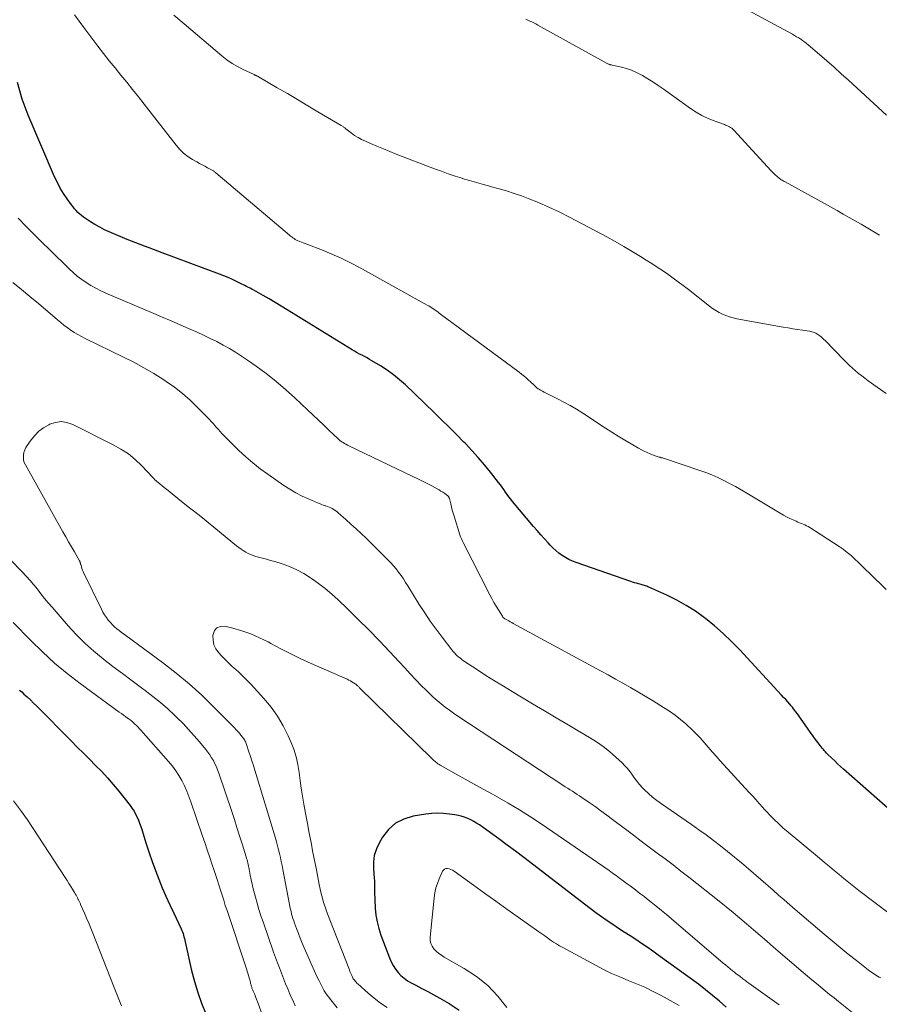
# Model space of a CAD drawing. Units: feet. Extents: x 2000000 to 2005021, y 580000 to 585000.
# Drawn here: x 2000267 to 2000404, y 582875 to 583032 of the extents above; entities that cross this region are included whole.
import ezdxf

# ---------------------------------------------------------------- set-up
doc = ezdxf.new("R2010")
doc.units = ezdxf.units.FT
doc.header["$LTSCALE"] = 100
doc.header["$MEASUREMENT"] = 0
doc.layers.add('CONTOUR INDEX', color=32, linetype='Continuous', lineweight=25)
doc.layers.add('CONTOUR INTERMEDIATE', color=40, linetype='Continuous', lineweight=15)

msp = doc.modelspace()

# ---------------------------------------------------------------- linework, layer by layer
at = {"layer": 'CONTOUR INDEX', "flags": 128}
for points, elevation in [([(2000406.17, 582905.26), (2000398.19, 582912.31), (2000397.71, 582912.74), (2000397.25, 582913.16), (2000396.79, 582913.6), (2000396.33, 582914.03), (2000395.65, 582914.69), (2000395.54, 582914.8), (2000395.42, 582914.92), (2000395.31, 582915.04), (2000395.21, 582915.16), (2000395.1, 582915.28), (2000395, 582915.41), (2000394.9, 582915.53), (2000394.8, 582915.66), (2000394.16, 582916.49), (2000393.74, 582917.03), (2000393.33, 582917.58), (2000392.93, 582918.14), (2000392.54, 582918.7), (2000391.35, 582920.41), (2000391.17, 582920.67), (2000390.99, 582920.92), (2000390.8, 582921.18), (2000390.61, 582921.43), (2000390.42, 582921.68), (2000390.23, 582921.92), (2000390.03, 582922.16), (2000389.83, 582922.4), (2000389.61, 582922.66), (2000389.29, 582923.03), (2000388.97, 582923.39), (2000388.64, 582923.75), (2000388.32, 582924.11), (2000381.64, 582931.32), (2000380.34, 582932.65), (2000379.01, 582933.94), (2000377.61, 582935.16), (2000376.17, 582936.33), (2000376.01, 582936.46), (2000374.59, 582937.48), (2000373.12, 582938.43), (2000371.59, 582939.28), (2000370.02, 582940.05), (2000367.14, 582941.34), (2000366.97, 582941.41), (2000366.8, 582941.48), (2000366.62, 582941.54), (2000366.44, 582941.59), (2000366.26, 582941.65), (2000366.08, 582941.7), (2000365.9, 582941.75), (2000365.72, 582941.8), (2000365.47, 582941.87), (2000365.17, 582941.96), (2000364.87, 582942.05), (2000364.56, 582942.15), (2000364.26, 582942.25), (2000355.54, 582945.28), (2000354.95, 582945.51), (2000354.38, 582945.77), (2000353.83, 582946.07), (2000353.3, 582946.41), (2000352.79, 582946.78), (2000352.3, 582947.17), (2000351.84, 582947.6), (2000351.39, 582948.05), (2000351.07, 582948.41), (2000350.48, 582949.05), (2000349.9, 582949.71), (2000349.33, 582950.37), (2000348.77, 582951.03), (2000345.42, 582955.02), (2000345.12, 582955.39), (2000344.83, 582955.76), (2000344.55, 582956.13), (2000344.28, 582956.52), (2000344.01, 582956.9), (2000343.74, 582957.28), (2000343.46, 582957.66), (2000343.17, 582958.03), (2000341.88, 582959.68), (2000340.93, 582960.86), (2000339.95, 582962.02), (2000338.93, 582963.14), (2000337.89, 582964.25), (2000337.66, 582964.48), (2000336.47, 582965.68), (2000335.29, 582966.87), (2000334.08, 582968.05), (2000332.88, 582969.23), (2000328.33, 582973.6), (2000327.4, 582974.44), (2000326.43, 582975.23), (2000325.42, 582975.95), (2000324.37, 582976.64), (2000322.99, 582977.46), (2000322.6, 582977.69), (2000322.2, 582977.91), (2000321.8, 582978.13), (2000321.4, 582978.33), (2000321, 582978.54), (2000320.6, 582978.75), (2000320.21, 582978.98), (2000319.83, 582979.21), (2000309.47, 582985.61), (2000308.52, 582986.19), (2000307.56, 582986.77), (2000306.59, 582987.33), (2000305.62, 582987.88), (2000304.12, 582988.71), (2000303.89, 582988.84), (2000303.66, 582988.97), (2000303.43, 582989.1), (2000303.19, 582989.22), (2000302.96, 582989.34), (2000302.73, 582989.47), (2000302.49, 582989.58), (2000302.25, 582989.7), (2000301.39, 582990.12), (2000300.72, 582990.43), (2000300.04, 582990.73), (2000299.36, 582991.01), (2000298.67, 582991.28), (2000289.53, 582994.71), (2000288.83, 582994.97), (2000288.13, 582995.23), (2000287.43, 582995.49), (2000286.73, 582995.75), (2000286.03, 582996.01), (2000285.33, 582996.28), (2000284.63, 582996.55), (2000283.94, 582996.84), (2000281.1, 582998.03), (2000280.32, 582998.38), (2000279.56, 582998.76), (2000278.81, 582999.19), (2000278.08, 582999.64), (2000277.3, 583000.16), (2000276.98, 583000.39), (2000276.67, 583000.62), (2000276.38, 583000.88), (2000276.09, 583001.14), (2000275.82, 583001.42), (2000275.56, 583001.71), (2000275.31, 583002.01), (2000275.07, 583002.32), (2000274.35, 583003.33), (2000273.79, 583004.16), (2000273.27, 583005.02), (2000272.81, 583005.91), (2000272.38, 583006.82), (2000268.17, 583016.68), (2000267.67, 583017.95), (2000267.21, 583019.23), (2000266.82, 583020.53), (2000266.47, 583021.85)], 920), ([(2000266.77, 582924.91), (2000267.12, 582924.61), (2000267.48, 582924.28), (2000268.01, 582923.81), (2000268.52, 582923.33), (2000269.03, 582922.84), (2000269.53, 582922.35), (2000275.02, 582916.8), (2000275.99, 582915.82), (2000276.97, 582914.84), (2000277.94, 582913.87), (2000278.92, 582912.9), (2000279.88, 582911.91), (2000280.82, 582910.91), (2000281.72, 582909.87), (2000282.59, 582908.8), (2000284.43, 582906.47), (2000284.75, 582906.04), (2000285.04, 582905.6), (2000285.29, 582905.13), (2000285.53, 582904.65), (2000285.73, 582904.15), (2000285.93, 582903.65), (2000286.11, 582903.15), (2000286.28, 582902.64), (2000286.99, 582900.36), (2000287.45, 582898.95), (2000287.93, 582897.54), (2000288.45, 582896.14), (2000288.98, 582894.75), (2000289.55, 582893.38), (2000290.13, 582892.01), (2000290.74, 582890.65), (2000291.37, 582889.3), (2000292.55, 582886.8), (2000292.66, 582886.56), (2000292.76, 582886.31), (2000292.85, 582886.05), (2000292.93, 582885.79), (2000293, 582885.53), (2000293.07, 582885.27), (2000293.13, 582885), (2000293.19, 582884.74), (2000294.22, 582880.16), (2000294.67, 582878.4), (2000295.19, 582876.65), (2000295.81, 582874.94), (2000296.49, 582873.25)], 920), ([(2000379.48, 582874.3), (2000378.41, 582875.26), (2000377.32, 582876.2), (2000376.19, 582877.09), (2000375.04, 582877.96), (2000368.65, 582882.61), (2000367.76, 582883.25), (2000366.87, 582883.87), (2000365.96, 582884.48), (2000365.06, 582885.09), (2000364.14, 582885.69), (2000363.23, 582886.28), (2000362.32, 582886.88), (2000361.41, 582887.48), (2000361.39, 582887.49), (2000360.48, 582888.11), (2000359.58, 582888.74), (2000358.69, 582889.38), (2000357.81, 582890.04), (2000347.18, 582898.2), (2000345.88, 582899.19), (2000344.56, 582900.18), (2000343.24, 582901.15), (2000341.91, 582902.11), (2000340.12, 582903.39), (2000339.67, 582903.69), (2000339.21, 582903.96), (2000338.73, 582904.21), (2000338.25, 582904.43), (2000337.74, 582904.62), (2000337.23, 582904.79), (2000336.71, 582904.91), (2000336.19, 582905.01), (2000335.36, 582905.13), (2000334.42, 582905.23), (2000333.47, 582905.27), (2000332.53, 582905.22), (2000331.58, 582905.11), (2000329.58, 582904.78), (2000328.09, 582904.33), (2000326.75, 582903.65), (2000325.64, 582902.65), (2000324.68, 582901.43), (2000324.18, 582900.58), (2000323.7, 582899.56), (2000323.36, 582898.52), (2000323.22, 582897.43), (2000323.21, 582896.31), (2000323.34, 582894.88), (2000323.37, 582894.45), (2000323.39, 582894.02), (2000323.4, 582893.59), (2000323.4, 582893.16), (2000323.4, 582892.73), (2000323.4, 582892.3), (2000323.42, 582891.87), (2000323.44, 582891.44), (2000323.51, 582890.1), (2000323.61, 582889), (2000323.79, 582887.92), (2000324.06, 582886.87), (2000324.4, 582885.82), (2000325.77, 582882.17), (2000326.04, 582881.55), (2000326.35, 582880.95), (2000326.72, 582880.39), (2000327.14, 582879.85), (2000327.61, 582879.37), (2000328.11, 582878.92), (2000328.66, 582878.54), (2000329.24, 582878.19), (2000329.97, 582877.82), (2000330.94, 582877.31), (2000331.9, 582876.79), (2000332.86, 582876.26), (2000333.81, 582875.73), (2000335.28, 582874.88), (2000336.89, 582873.83)], 900)]:
    msp.add_lwpolyline(points, dxfattribs=dict(at, elevation=elevation))
at = {"layer": 'CONTOUR INTERMEDIATE', "flags": 128}
for points, elevation in [([(2000405.07, 583016.68), (2000398.99, 583022.23), (2000397.84, 583023.27), (2000396.68, 583024.31), (2000395.52, 583025.33), (2000394.34, 583026.34), (2000392.56, 583027.87), (2000392.27, 583028.11), (2000391.97, 583028.34), (2000391.67, 583028.57), (2000391.36, 583028.78), (2000391.04, 583028.98), (2000390.71, 583029.18), (2000390.39, 583029.37), (2000390.06, 583029.56), (2000377.29, 583036.52)], 936), ([(2000405.01, 582940.97), (2000402.31, 582943.55), (2000401.73, 582944.12), (2000401.15, 582944.68), (2000400.57, 582945.25), (2000399.99, 582945.82), (2000399.4, 582946.37), (2000398.79, 582946.89), (2000398.15, 582947.38), (2000397.48, 582947.84), (2000392.83, 582950.83), (2000392.57, 582950.99), (2000392.31, 582951.13), (2000392.03, 582951.26), (2000391.76, 582951.38), (2000391.47, 582951.5), (2000391.19, 582951.61), (2000390.91, 582951.73), (2000390.63, 582951.85), (2000390.14, 582952.07), (2000389.62, 582952.31), (2000389.11, 582952.56), (2000388.61, 582952.83), (2000388.11, 582953.12), (2000382.76, 582956.33), (2000381.86, 582956.86), (2000380.95, 582957.38), (2000380.03, 582957.87), (2000379.1, 582958.36), (2000378.16, 582958.81), (2000377.21, 582959.24), (2000376.24, 582959.62), (2000375.26, 582959.97), (2000369.3, 582961.95), (2000369.13, 582962), (2000368.97, 582962.06), (2000368.81, 582962.1), (2000368.64, 582962.15), (2000368.47, 582962.2), (2000368.31, 582962.25), (2000368.15, 582962.31), (2000367.99, 582962.37), (2000367.35, 582962.62), (2000366.88, 582962.81), (2000366.42, 582963.02), (2000365.96, 582963.26), (2000365.52, 582963.5), (2000364.32, 582964.2), (2000363.29, 582964.81), (2000362.26, 582965.43), (2000361.25, 582966.07), (2000360.24, 582966.72), (2000356.6, 582969.11), (2000355.61, 582969.73), (2000354.61, 582970.32), (2000353.59, 582970.88), (2000352.55, 582971.41), (2000351.07, 582972.13), (2000350.76, 582972.28), (2000350.46, 582972.44), (2000350.16, 582972.6), (2000349.87, 582972.77), (2000349.68, 582972.88), (2000349.48, 582973.01), (2000349.3, 582973.14), (2000349.12, 582973.29), (2000348.95, 582973.45), (2000348.78, 582973.62), (2000348.62, 582973.78), (2000348.45, 582973.94), (2000348.28, 582974.1), (2000347.92, 582974.43), (2000347.56, 582974.74), (2000347.2, 582975.05), (2000346.82, 582975.35), (2000346.45, 582975.64), (2000333.72, 582985.07), (2000333.48, 582985.25), (2000333.25, 582985.42), (2000333.01, 582985.58), (2000332.77, 582985.75), (2000332.53, 582985.91), (2000332.28, 582986.06), (2000332.03, 582986.21), (2000331.78, 582986.35), (2000321.01, 582992.35), (2000319.56, 582993.11), (2000318.1, 582993.83), (2000316.61, 582994.48), (2000315.1, 582995.1), (2000312.59, 582996.05), (2000312.32, 582996.15), (2000312.04, 582996.26), (2000311.77, 582996.37), (2000311.5, 582996.48), (2000311.38, 582996.53), (2000311.17, 582996.62), (2000310.96, 582996.72), (2000310.76, 582996.83), (2000310.57, 582996.95), (2000310.38, 582997.08), (2000310.19, 582997.22), (2000310.01, 582997.36), (2000309.83, 582997.5), (2000298.09, 583007.44), (2000298.01, 583007.5), (2000297.93, 583007.57), (2000297.85, 583007.64), (2000297.77, 583007.7), (2000297.69, 583007.76), (2000297.6, 583007.82), (2000297.51, 583007.88), (2000297.42, 583007.93), (2000296.74, 583008.27), (2000296.31, 583008.5), (2000295.88, 583008.73), (2000295.46, 583008.96), (2000295.03, 583009.2), (2000294.36, 583009.59), (2000293.63, 583010.07), (2000292.95, 583010.6), (2000292.34, 583011.2), (2000291.77, 583011.86), (2000286.66, 583018.42), (2000285.75, 583019.59), (2000284.82, 583020.75), (2000283.9, 583021.9), (2000282.96, 583023.04), (2000282.02, 583024.19), (2000281.1, 583025.34), (2000280.18, 583026.51), (2000279.28, 583027.68), (2000277.01, 583030.65), (2000276.27, 583031.66), (2000275.56, 583032.68)], 924), ([(2000404.97, 582972.22), (2000402.12, 582974.28), (2000401.61, 582974.66), (2000401.1, 582975.05), (2000400.6, 582975.45), (2000400.11, 582975.87), (2000399.63, 582976.29), (2000399.15, 582976.72), (2000398.69, 582977.17), (2000398.24, 582977.62), (2000395.26, 582980.68), (2000395.05, 582980.88), (2000394.84, 582981.08), (2000394.63, 582981.26), (2000394.4, 582981.45), (2000394.28, 582981.54), (2000394.11, 582981.66), (2000393.93, 582981.77), (2000393.75, 582981.87), (2000393.55, 582981.95), (2000393.36, 582982.02), (2000393.16, 582982.08), (2000392.95, 582982.12), (2000392.75, 582982.16), (2000391.63, 582982.34), (2000390.87, 582982.46), (2000390.11, 582982.58), (2000389.34, 582982.71), (2000388.58, 582982.85), (2000381.16, 582984.17), (2000380.57, 582984.3), (2000379.99, 582984.46), (2000379.43, 582984.66), (2000378.88, 582984.9), (2000378.34, 582985.17), (2000377.82, 582985.47), (2000377.32, 582985.8), (2000376.83, 582986.16), (2000373.46, 582988.82), (2000372.64, 582989.45), (2000371.83, 582990.07), (2000371, 582990.67), (2000370.16, 582991.26), (2000369.31, 582991.85), (2000368.46, 582992.42), (2000367.6, 582992.98), (2000366.73, 582993.53), (2000365.82, 582994.1), (2000364.49, 582994.92), (2000363.15, 582995.72), (2000361.79, 582996.49), (2000360.42, 582997.23), (2000354.47, 583000.4), (2000352.86, 583001.22), (2000351.22, 583001.99), (2000349.56, 583002.7), (2000347.88, 583003.36), (2000346.82, 583003.76), (2000345.65, 583004.17), (2000344.46, 583004.56), (2000343.27, 583004.91), (2000342.07, 583005.24), (2000341.95, 583005.28), (2000340.8, 583005.58), (2000339.66, 583005.89), (2000338.52, 583006.23), (2000337.39, 583006.57), (2000337.36, 583006.58), (2000336.25, 583006.94), (2000335.14, 583007.31), (2000334.05, 583007.7), (2000332.96, 583008.11), (2000326.86, 583010.45), (2000325.83, 583010.86), (2000324.8, 583011.27), (2000323.78, 583011.69), (2000322.76, 583012.13), (2000321.93, 583012.48), (2000321.34, 583012.77), (2000320.76, 583013.07), (2000320.22, 583013.43), (2000319.69, 583013.81), (2000318.83, 583014.48), (2000318.74, 583014.54), (2000318.65, 583014.61), (2000318.56, 583014.68), (2000318.47, 583014.75), (2000318.38, 583014.82), (2000318.29, 583014.89), (2000318.2, 583014.95), (2000318.1, 583015.01), (2000314.37, 583017.21), (2000312.75, 583018.17), (2000311.12, 583019.13), (2000309.49, 583020.09), (2000307.86, 583021.04), (2000304.72, 583022.88), (2000304.65, 583022.91), (2000304.59, 583022.95), (2000304.53, 583022.98), (2000304.46, 583023), (2000304.4, 583023.03), (2000304.33, 583023.06), (2000304.27, 583023.09), (2000304.2, 583023.12), (2000302.46, 583023.93), (2000301.55, 583024.4), (2000300.67, 583024.92), (2000299.83, 583025.51), (2000299.02, 583026.14), (2000293.01, 583031.22), (2000291.41, 583032.62)], 928), ([(2000403.95, 582997.48), (2000403.41, 582997.8), (2000402.87, 582998.12), (2000402.33, 582998.44), (2000401.79, 582998.76), (2000400.98, 582999.24), (2000400.04, 582999.79), (2000399.09, 583000.34), (2000398.13, 583000.88), (2000397.18, 583001.42), (2000388.86, 583006.01), (2000388.72, 583006.09), (2000388.57, 583006.18), (2000388.42, 583006.26), (2000388.27, 583006.35), (2000388.13, 583006.44), (2000387.99, 583006.54), (2000387.85, 583006.64), (2000387.72, 583006.75), (2000387.53, 583006.92), (2000387.31, 583007.13), (2000387.09, 583007.33), (2000386.88, 583007.55), (2000386.67, 583007.77), (2000380.68, 583014.28), (2000380.52, 583014.43), (2000380.36, 583014.57), (2000380.18, 583014.69), (2000379.99, 583014.8), (2000379.79, 583014.9), (2000379.59, 583014.99), (2000379.39, 583015.07), (2000379.19, 583015.15), (2000377.57, 583015.73), (2000376.58, 583016.13), (2000375.61, 583016.59), (2000374.69, 583017.12), (2000373.79, 583017.71), (2000369.41, 583020.86), (2000368.61, 583021.41), (2000367.8, 583021.95), (2000366.97, 583022.47), (2000366.13, 583022.97), (2000365.93, 583023.09), (2000365.17, 583023.47), (2000364.4, 583023.82), (2000363.6, 583024.09), (2000362.77, 583024.31), (2000361.31, 583024.64), (2000361.21, 583024.66), (2000361.11, 583024.69), (2000361, 583024.71), (2000360.9, 583024.74), (2000360.8, 583024.77), (2000360.7, 583024.81), (2000360.61, 583024.86), (2000360.51, 583024.9), (2000349.44, 583031.04), (2000349.13, 583031.21), (2000348.81, 583031.37), (2000348.5, 583031.53), (2000348.18, 583031.68), (2000347.85, 583031.83), (2000347.53, 583031.97)], 932), ([(2000408.22, 582887.17), (2000400.62, 582892.95), (2000399.82, 582893.57), (2000399.03, 582894.19), (2000398.25, 582894.83), (2000397.47, 582895.48), (2000396.7, 582896.13), (2000395.93, 582896.78), (2000395.15, 582897.42), (2000394.38, 582898.07), (2000389.05, 582902.5), (2000388.59, 582902.89), (2000388.14, 582903.29), (2000387.69, 582903.71), (2000387.26, 582904.13), (2000386.83, 582904.56), (2000386.41, 582904.99), (2000386, 582905.43), (2000385.59, 582905.88), (2000385.3, 582906.2), (2000384.76, 582906.82), (2000384.21, 582907.43), (2000383.65, 582908.04), (2000383.1, 582908.64), (2000378.53, 582913.64), (2000377.88, 582914.36), (2000377.23, 582915.08), (2000376.59, 582915.81), (2000375.96, 582916.54), (2000375.31, 582917.27), (2000374.65, 582917.97), (2000373.95, 582918.65), (2000373.25, 582919.31), (2000373.04, 582919.5), (2000372.2, 582920.22), (2000371.33, 582920.9), (2000370.43, 582921.54), (2000369.5, 582922.15), (2000368.89, 582922.52), (2000367.72, 582923.23), (2000366.55, 582923.94), (2000365.38, 582924.63), (2000364.2, 582925.32), (2000363.01, 582926), (2000361.82, 582926.67), (2000360.63, 582927.34), (2000359.43, 582928), (2000345.52, 582935.56), (2000345.28, 582935.69), (2000345.05, 582935.82), (2000344.82, 582935.94), (2000344.59, 582936.07), (2000344.27, 582936.24), (2000344.2, 582936.29), (2000344.13, 582936.33), (2000344.06, 582936.38), (2000343.99, 582936.44), (2000343.93, 582936.5), (2000343.88, 582936.56), (2000343.83, 582936.63), (2000343.78, 582936.7), (2000343.14, 582937.72), (2000342.78, 582938.31), (2000342.44, 582938.9), (2000342.11, 582939.51), (2000341.78, 582940.11), (2000337.53, 582948.45), (2000337.39, 582948.76), (2000337.25, 582949.07), (2000337.13, 582949.39), (2000337.01, 582949.71), (2000336.08, 582952.64), (2000335.93, 582953.13), (2000335.79, 582953.62), (2000335.66, 582954.12), (2000335.54, 582954.62), (2000335.34, 582955.48), (2000335.32, 582955.55), (2000335.3, 582955.61), (2000335.27, 582955.67), (2000335.24, 582955.73), (2000335.2, 582955.78), (2000335.16, 582955.84), (2000335.11, 582955.88), (2000335.06, 582955.92), (2000334.59, 582956.27), (2000334.29, 582956.48), (2000333.99, 582956.68), (2000333.68, 582956.86), (2000333.37, 582957.04), (2000332.52, 582957.48), (2000331.78, 582957.86), (2000331.03, 582958.23), (2000330.29, 582958.61), (2000329.53, 582958.97), (2000319.31, 582963.9), (2000319.07, 582964.02), (2000318.84, 582964.14), (2000318.61, 582964.27), (2000318.38, 582964.4), (2000318.16, 582964.55), (2000317.94, 582964.7), (2000317.74, 582964.86), (2000317.54, 582965.04), (2000316.18, 582966.34), (2000315.31, 582967.17), (2000314.44, 582968), (2000313.57, 582968.82), (2000312.69, 582969.65), (2000310.66, 582971.57), (2000309.19, 582972.9), (2000307.68, 582974.19), (2000306.12, 582975.41), (2000304.52, 582976.58), (2000303.16, 582977.54), (2000302.2, 582978.19), (2000301.23, 582978.81), (2000300.24, 582979.4), (2000299.24, 582979.97), (2000298.22, 582980.52), (2000297.19, 582981.04), (2000296.14, 582981.53), (2000295.09, 582982.01), (2000294.09, 582982.45), (2000292.53, 582983.14), (2000290.96, 582983.82), (2000289.4, 582984.49), (2000287.83, 582985.16), (2000280.53, 582988.27), (2000279.73, 582988.64), (2000278.94, 582989.03), (2000278.17, 582989.47), (2000277.42, 582989.94), (2000276.69, 582990.44), (2000275.99, 582990.98), (2000275.32, 582991.55), (2000274.67, 582992.15), (2000271.6, 582995.15), (2000270.32, 582996.4), (2000269.05, 582997.66), (2000267.8, 582998.93), (2000266.54, 583000.21)], 916), ([(2000404.14, 582878.98), (2000403.88, 582879.12), (2000403.62, 582879.27), (2000403.37, 582879.42), (2000403.12, 582879.57), (2000402.88, 582879.73), (2000402.64, 582879.91), (2000402.4, 582880.08), (2000400.24, 582881.76), (2000398.94, 582882.79), (2000397.64, 582883.83), (2000396.36, 582884.89), (2000395.09, 582885.96), (2000390.5, 582889.89), (2000389.61, 582890.66), (2000388.72, 582891.43), (2000387.84, 582892.2), (2000386.95, 582892.97), (2000383.02, 582896.39), (2000381.93, 582897.32), (2000380.82, 582898.25), (2000379.71, 582899.15), (2000378.58, 582900.05), (2000377.44, 582900.92), (2000376.29, 582901.79), (2000375.12, 582902.63), (2000373.94, 582903.45), (2000369.16, 582906.75), (2000368.44, 582907.27), (2000367.75, 582907.82), (2000367.09, 582908.41), (2000366.45, 582909.02), (2000366.1, 582909.38), (2000365.67, 582909.85), (2000365.26, 582910.33), (2000364.88, 582910.84), (2000364.52, 582911.36), (2000364.15, 582911.89), (2000363.76, 582912.39), (2000363.33, 582912.85), (2000362.88, 582913.3), (2000361.88, 582914.23), (2000360.89, 582915.09), (2000359.86, 582915.91), (2000358.78, 582916.65), (2000357.67, 582917.36), (2000356.16, 582918.24), (2000354.27, 582919.35), (2000352.38, 582920.47), (2000350.5, 582921.59), (2000348.61, 582922.71), (2000345.34, 582924.67), (2000343.94, 582925.52), (2000342.55, 582926.38), (2000341.17, 582927.26), (2000339.8, 582928.15), (2000337.6, 582929.6), (2000337.34, 582929.78), (2000337.08, 582929.98), (2000336.83, 582930.18), (2000336.59, 582930.39), (2000336.35, 582930.61), (2000336.13, 582930.84), (2000335.92, 582931.09), (2000335.72, 582931.34), (2000334.17, 582933.35), (2000333.21, 582934.63), (2000332.29, 582935.93), (2000331.4, 582937.25), (2000330.54, 582938.59), (2000328.7, 582941.55), (2000328.35, 582942.1), (2000327.99, 582942.65), (2000327.62, 582943.19), (2000327.23, 582943.73), (2000326.84, 582944.25), (2000326.42, 582944.75), (2000325.98, 582945.24), (2000325.53, 582945.71), (2000322.05, 582949.15), (2000321.26, 582949.91), (2000320.46, 582950.67), (2000319.64, 582951.41), (2000318.82, 582952.14), (2000317.58, 582953.22), (2000317.36, 582953.4), (2000317.14, 582953.57), (2000316.91, 582953.72), (2000316.66, 582953.87), (2000316.41, 582954), (2000316.16, 582954.12), (2000315.9, 582954.22), (2000315.63, 582954.31), (2000315.54, 582954.34), (2000315.23, 582954.44), (2000314.92, 582954.55), (2000314.61, 582954.67), (2000314.31, 582954.79), (2000312.85, 582955.41), (2000311.83, 582955.87), (2000310.84, 582956.38), (2000309.88, 582956.95), (2000308.94, 582957.56), (2000306.37, 582959.35), (2000305.16, 582960.24), (2000303.99, 582961.16), (2000302.86, 582962.14), (2000301.76, 582963.16), (2000300.81, 582964.08), (2000300.22, 582964.67), (2000299.63, 582965.27), (2000299.06, 582965.88), (2000298.5, 582966.49), (2000298.11, 582966.94), (2000297.75, 582967.34), (2000297.38, 582967.73), (2000297.01, 582968.13), (2000296.64, 582968.51), (2000295.13, 582970.07), (2000293.97, 582971.2), (2000292.76, 582972.26), (2000291.48, 582973.25), (2000290.16, 582974.18), (2000289.78, 582974.43), (2000288.21, 582975.41), (2000286.62, 582976.35), (2000285, 582977.23), (2000283.35, 582978.06), (2000277.24, 582981.02), (2000276.64, 582981.32), (2000276.06, 582981.64), (2000275.5, 582981.99), (2000274.94, 582982.36), (2000274.4, 582982.75), (2000273.87, 582983.15), (2000273.35, 582983.57), (2000272.83, 582983.99), (2000269.78, 582986.61), (2000268.44, 582987.74), (2000267.09, 582988.86), (2000265.72, 582989.96)], 912), ([(2000399.5, 582873.51), (2000397.4, 582875.21), (2000396.69, 582875.78), (2000395.98, 582876.36), (2000395.27, 582876.93), (2000394.57, 582877.51), (2000393.86, 582878.09), (2000393.15, 582878.67), (2000392.46, 582879.25), (2000391.76, 582879.85), (2000387.05, 582883.89), (2000385.97, 582884.82), (2000384.9, 582885.74), (2000383.82, 582886.67), (2000382.74, 582887.59), (2000381.66, 582888.51), (2000380.57, 582889.42), (2000379.47, 582890.32), (2000378.36, 582891.21), (2000373.51, 582895.06), (2000372.27, 582896.04), (2000371.01, 582897.01), (2000369.75, 582897.96), (2000368.48, 582898.91), (2000367.21, 582899.85), (2000365.94, 582900.8), (2000364.68, 582901.75), (2000363.41, 582902.7), (2000361.34, 582904.27), (2000360.42, 582904.96), (2000359.49, 582905.64), (2000358.56, 582906.31), (2000357.62, 582906.97), (2000356.48, 582907.76), (2000356.1, 582908.02), (2000355.72, 582908.27), (2000355.34, 582908.52), (2000354.96, 582908.76), (2000354.57, 582909), (2000354.19, 582909.25), (2000353.81, 582909.49), (2000353.43, 582909.74), (2000336.7, 582920.75), (2000336.01, 582921.21), (2000335.33, 582921.69), (2000334.67, 582922.19), (2000334.01, 582922.7), (2000333.37, 582923.23), (2000332.75, 582923.78), (2000332.15, 582924.35), (2000331.56, 582924.94), (2000330.9, 582925.61), (2000330, 582926.55), (2000329.1, 582927.5), (2000328.21, 582928.45), (2000327.33, 582929.4), (2000325.83, 582931.03), (2000324.18, 582932.78), (2000322.51, 582934.51), (2000320.81, 582936.2), (2000319.08, 582937.87), (2000317.58, 582939.3), (2000316.56, 582940.22), (2000315.52, 582941.1), (2000314.45, 582941.93), (2000313.34, 582942.74), (2000313.2, 582942.84), (2000312.12, 582943.51), (2000311, 582944.12), (2000309.84, 582944.62), (2000308.64, 582945.05), (2000307.47, 582945.41), (2000306.83, 582945.6), (2000306.19, 582945.79), (2000305.55, 582945.97), (2000304.91, 582946.14), (2000304.48, 582946.25), (2000304.05, 582946.38), (2000303.64, 582946.53), (2000303.24, 582946.72), (2000302.85, 582946.92), (2000302.47, 582947.16), (2000302.1, 582947.4), (2000301.75, 582947.66), (2000301.39, 582947.93), (2000296.26, 582952.11), (2000295.41, 582952.81), (2000294.55, 582953.5), (2000293.69, 582954.18), (2000292.83, 582954.87), (2000292.36, 582955.24), (2000291.73, 582955.74), (2000291.11, 582956.24), (2000290.48, 582956.74), (2000289.86, 582957.24), (2000288.83, 582958.07), (2000288.73, 582958.16), (2000288.63, 582958.25), (2000288.53, 582958.34), (2000288.43, 582958.43), (2000288.33, 582958.53), (2000288.24, 582958.62), (2000288.14, 582958.72), (2000288.05, 582958.82), (2000286.26, 582960.7), (2000285.23, 582961.69), (2000284.14, 582962.59), (2000282.96, 582963.37), (2000281.72, 582964.07), (2000275.26, 582967.31), (2000274.34, 582967.62), (2000273.41, 582967.75), (2000272.49, 582967.62), (2000271.57, 582967.32), (2000271.43, 582967.25), (2000270.62, 582966.76), (2000269.87, 582966.21), (2000269.21, 582965.56), (2000268.61, 582964.83), (2000268, 582963.96), (2000267.78, 582963.61), (2000267.61, 582963.23), (2000267.48, 582962.84), (2000267.4, 582962.43), (2000267.39, 582962.02), (2000267.43, 582961.62), (2000267.54, 582961.23), (2000267.71, 582960.85), (2000273.71, 582950.15), (2000274.16, 582949.35), (2000274.61, 582948.56), (2000275.06, 582947.77), (2000275.52, 582946.98), (2000276.35, 582945.53), (2000276.39, 582945.46), (2000276.42, 582945.39), (2000276.44, 582945.32), (2000276.46, 582945.24), (2000276.48, 582945.16), (2000276.5, 582945.08), (2000276.52, 582945.01), (2000276.54, 582944.93), (2000276.64, 582944.57), (2000276.72, 582944.31), (2000276.81, 582944.06), (2000276.92, 582943.81), (2000277.03, 582943.56), (2000279.84, 582937.83), (2000280.08, 582937.37), (2000280.34, 582936.92), (2000280.63, 582936.49), (2000280.94, 582936.08), (2000281.03, 582935.96), (2000281.32, 582935.62), (2000281.62, 582935.3), (2000281.95, 582934.99), (2000282.29, 582934.71), (2000282.65, 582934.44), (2000283.01, 582934.17), (2000283.36, 582933.9), (2000283.72, 582933.63), (2000289.6, 582929.3), (2000291.75, 582927.63), (2000293.84, 582925.91), (2000295.84, 582924.08), (2000297.79, 582922.2), (2000301.07, 582918.87), (2000301.34, 582918.59), (2000301.6, 582918.31), (2000301.85, 582918.02), (2000302.09, 582917.72), (2000302.37, 582917.37), (2000302.46, 582917.24), (2000302.56, 582917.11), (2000302.64, 582916.97), (2000302.72, 582916.83), (2000302.8, 582916.69), (2000302.86, 582916.54), (2000302.92, 582916.39), (2000302.98, 582916.24), (2000303.36, 582915.08), (2000303.6, 582914.34), (2000303.84, 582913.61), (2000304.07, 582912.87), (2000304.29, 582912.13), (2000307.59, 582901.29), (2000307.77, 582900.68), (2000307.94, 582900.06), (2000308.1, 582899.43), (2000308.25, 582898.81), (2000308.38, 582898.18), (2000308.52, 582897.55), (2000308.65, 582896.92), (2000308.77, 582896.29), (2000309.83, 582890.71), (2000309.91, 582890.32), (2000309.99, 582889.94), (2000310.08, 582889.56), (2000310.17, 582889.18), (2000310.28, 582888.81), (2000310.39, 582888.44), (2000310.51, 582888.07), (2000310.64, 582887.7), (2000310.95, 582886.87), (2000311.25, 582886.09), (2000311.56, 582885.32), (2000311.88, 582884.55), (2000312.2, 582883.78), (2000314.04, 582879.56), (2000314.29, 582879.02), (2000314.54, 582878.49), (2000314.81, 582877.96), (2000315.08, 582877.44), (2000315.38, 582876.92), (2000315.69, 582876.43), (2000316.03, 582875.95), (2000316.4, 582875.48), (2000317.45, 582874.22)], 908), ([(2000265.27, 582945.75), (2000267.2, 582943.77), (2000267.84, 582943.1), (2000268.45, 582942.41), (2000269.05, 582941.7), (2000269.63, 582940.99), (2000270.2, 582940.26), (2000270.78, 582939.54), (2000271.37, 582938.83), (2000271.97, 582938.13), (2000274.52, 582935.18), (2000275.82, 582933.76), (2000277.18, 582932.39), (2000278.62, 582931.11), (2000280.11, 582929.89), (2000280.15, 582929.86), (2000281.67, 582928.7), (2000283.19, 582927.55), (2000284.72, 582926.4), (2000286.25, 582925.27), (2000286.81, 582924.86), (2000288.05, 582923.91), (2000289.26, 582922.93), (2000290.43, 582921.9), (2000291.57, 582920.83), (2000291.92, 582920.49), (2000292.85, 582919.56), (2000293.75, 582918.61), (2000294.63, 582917.63), (2000295.49, 582916.64), (2000296.48, 582915.45), (2000296.82, 582915.02), (2000297.13, 582914.58), (2000297.42, 582914.12), (2000297.69, 582913.65), (2000297.94, 582913.17), (2000298.17, 582912.67), (2000298.37, 582912.17), (2000298.55, 582911.66), (2000300.62, 582905.52), (2000301.04, 582904.24), (2000301.46, 582902.96), (2000301.87, 582901.67), (2000302.28, 582900.39), (2000302.93, 582898.28), (2000303, 582898.04), (2000303.07, 582897.81), (2000303.13, 582897.57), (2000303.18, 582897.33), (2000303.24, 582897.08), (2000303.29, 582896.84), (2000303.34, 582896.6), (2000303.39, 582896.36), (2000303.57, 582895.38), (2000303.72, 582894.65), (2000303.88, 582893.92), (2000304.05, 582893.19), (2000304.24, 582892.47), (2000304.39, 582891.89), (2000304.67, 582890.89), (2000304.96, 582889.89), (2000305.28, 582888.9), (2000305.61, 582887.91), (2000307.3, 582883.1), (2000307.6, 582882.25), (2000307.9, 582881.41), (2000308.22, 582880.57), (2000308.54, 582879.73), (2000308.87, 582878.9), (2000309.2, 582878.06), (2000309.55, 582877.24), (2000309.91, 582876.41), (2000310.45, 582875.18), (2000310.76, 582874.53)], 912), ([(2000265.74, 582935.71), (2000268.57, 582932.82), (2000270.44, 582930.99), (2000272.38, 582929.23), (2000274.4, 582927.56), (2000276.47, 582925.96), (2000282.69, 582921.41), (2000283.02, 582921.16), (2000283.35, 582920.92), (2000283.68, 582920.68), (2000284.02, 582920.44), (2000284.12, 582920.36), (2000284.4, 582920.15), (2000284.67, 582919.94), (2000284.93, 582919.71), (2000285.19, 582919.48), (2000285.44, 582919.24), (2000285.68, 582919), (2000285.92, 582918.75), (2000286.15, 582918.49), (2000290.56, 582913.5), (2000291.15, 582912.79), (2000291.7, 582912.05), (2000292.2, 582911.27), (2000292.66, 582910.47), (2000293.07, 582909.64), (2000293.46, 582908.8), (2000293.8, 582907.94), (2000294.12, 582907.07), (2000295.92, 582901.78), (2000296.32, 582900.59), (2000296.72, 582899.41), (2000297.12, 582898.22), (2000297.51, 582897.03), (2000297.75, 582896.3), (2000298.02, 582895.48), (2000298.28, 582894.66), (2000298.55, 582893.83), (2000298.81, 582893.01), (2000299.07, 582892.19), (2000299.34, 582891.37), (2000299.6, 582890.55), (2000299.88, 582889.73), (2000302.98, 582880.43), (2000303.1, 582880.08), (2000303.21, 582879.73), (2000303.31, 582879.38), (2000303.41, 582879.02), (2000303.51, 582878.66), (2000303.55, 582878.48), (2000303.6, 582878.31), (2000303.64, 582878.13), (2000303.68, 582877.96), (2000303.7, 582877.86), (2000303.73, 582877.73), (2000303.77, 582877.61), (2000303.81, 582877.49), (2000303.85, 582877.37), (2000303.9, 582877.25), (2000303.95, 582877.13), (2000304, 582877.01), (2000304.05, 582876.89), (2000304.28, 582876.35), (2000304.43, 582875.96), (2000304.59, 582875.57), (2000304.74, 582875.18), (2000304.88, 582874.78), (2000306.08, 582871.41)], 916), ([(2000387.93, 582874.68), (2000383.09, 582878.14), (2000382.93, 582878.26), (2000382.77, 582878.37), (2000382.61, 582878.49), (2000382.46, 582878.61), (2000382.3, 582878.73), (2000382.14, 582878.85), (2000381.98, 582878.97), (2000381.83, 582879.08), (2000381.69, 582879.19), (2000381.47, 582879.36), (2000381.24, 582879.53), (2000381.02, 582879.71), (2000380.8, 582879.88), (2000380.48, 582880.13), (2000380.1, 582880.43), (2000379.72, 582880.74), (2000379.35, 582881.05), (2000378.98, 582881.36), (2000370.74, 582888.4), (2000369.94, 582889.08), (2000369.14, 582889.74), (2000368.33, 582890.41), (2000367.52, 582891.06), (2000366.75, 582891.68), (2000366.32, 582892.02), (2000365.89, 582892.36), (2000365.46, 582892.69), (2000365.02, 582893.02), (2000364.58, 582893.34), (2000364.14, 582893.67), (2000363.71, 582893.99), (2000363.27, 582894.32), (2000363.04, 582894.49), (2000362.48, 582894.91), (2000361.92, 582895.31), (2000361.36, 582895.71), (2000360.79, 582896.11), (2000349.98, 582903.56), (2000348.26, 582904.71), (2000346.51, 582905.82), (2000344.73, 582906.87), (2000342.93, 582907.89), (2000342.2, 582908.29), (2000340.74, 582909.09), (2000339.29, 582909.89), (2000337.84, 582910.69), (2000336.39, 582911.5), (2000333.88, 582912.92), (2000333.7, 582913.03), (2000333.51, 582913.15), (2000333.34, 582913.28), (2000333.17, 582913.41), (2000333, 582913.55), (2000332.84, 582913.7), (2000332.68, 582913.84), (2000332.52, 582913.99), (2000321.01, 582925.29), (2000320.93, 582925.37), (2000320.84, 582925.45), (2000320.76, 582925.53), (2000320.68, 582925.61), (2000320.59, 582925.68), (2000320.5, 582925.76), (2000320.41, 582925.83), (2000320.32, 582925.89), (2000320.04, 582926.09), (2000319.8, 582926.25), (2000319.56, 582926.39), (2000319.3, 582926.52), (2000319.04, 582926.65), (2000313.28, 582929.18), (2000311.65, 582929.92), (2000310.04, 582930.69), (2000308.45, 582931.5), (2000306.88, 582932.34), (2000306.42, 582932.59), (2000305.06, 582933.27), (2000303.67, 582933.87), (2000302.24, 582934.36), (2000300.78, 582934.78), (2000299.5, 582935.09), (2000298.82, 582935.06), (2000298.27, 582934.85), (2000297.89, 582934.4), (2000297.64, 582933.77), (2000297.62, 582933.6), (2000297.64, 582932.86), (2000297.78, 582932.15), (2000298.08, 582931.5), (2000298.51, 582930.89), (2000299.04, 582930.32), (2000299.58, 582929.77), (2000300.14, 582929.23), (2000300.71, 582928.7), (2000300.98, 582928.46), (2000301.68, 582927.81), (2000302.37, 582927.15), (2000303.04, 582926.47), (2000303.7, 582925.78), (2000305.75, 582923.55), (2000306.9, 582922.18), (2000307.94, 582920.74), (2000308.84, 582919.21), (2000309.64, 582917.61), (2000310.06, 582916.66), (2000310.52, 582915.48), (2000310.91, 582914.27), (2000311.19, 582913.03), (2000311.39, 582911.78), (2000311.55, 582910.51), (2000311.72, 582909.24), (2000311.92, 582907.98), (2000312.14, 582906.72), (2000312.56, 582904.41), (2000312.75, 582903.38), (2000312.94, 582902.36), (2000313.13, 582901.33), (2000313.32, 582900.31), (2000313.52, 582899.28), (2000313.72, 582898.26), (2000313.92, 582897.23), (2000314.12, 582896.21), (2000314.57, 582893.87), (2000314.72, 582893.15), (2000314.89, 582892.44), (2000315.08, 582891.73), (2000315.28, 582891.03), (2000315.5, 582890.33), (2000315.74, 582889.63), (2000315.99, 582888.94), (2000316.25, 582888.25), (2000319.39, 582880.25), (2000319.48, 582880.02), (2000319.57, 582879.8), (2000319.67, 582879.58), (2000319.76, 582879.35), (2000319.95, 582878.93), (2000320, 582878.83), (2000320.23, 582878.55), (2000320.35, 582878.42), (2000320.46, 582878.29), (2000320.59, 582878.17), (2000320.71, 582878.05), (2000322.36, 582876.57), (2000323.34, 582875.74), (2000324.35, 582874.96), (2000325.4, 582874.25)], 904), ([(2000265.82, 582907.23), (2000266.96, 582905.74), (2000268.03, 582904.2), (2000274.05, 582894.98), (2000274.35, 582894.52), (2000274.65, 582894.05), (2000274.94, 582893.59), (2000275.23, 582893.12), (2000275.55, 582892.59), (2000275.67, 582892.38), (2000275.8, 582892.17), (2000275.91, 582891.96), (2000276.03, 582891.75), (2000276.15, 582891.51), (2000276.2, 582891.42), (2000276.25, 582891.32), (2000276.29, 582891.22), (2000276.34, 582891.12), (2000276.39, 582891.02), (2000276.43, 582890.92), (2000276.48, 582890.82), (2000276.52, 582890.72), (2000277.13, 582889.32), (2000277.48, 582888.52), (2000277.81, 582887.72), (2000278.15, 582886.91), (2000278.47, 582886.1), (2000281.79, 582877.73), (2000282.42, 582876.13), (2000283.05, 582874.54)], 924), ([(2000371.96, 582874.57), (2000369.09, 582876.17), (2000367.81, 582876.84), (2000366.52, 582877.48), (2000365.2, 582878.05), (2000363.86, 582878.59), (2000362.52, 582879.13), (2000361.2, 582879.7), (2000359.9, 582880.32), (2000358.62, 582880.99), (2000353.41, 582883.83), (2000352.91, 582884.11), (2000352.42, 582884.4), (2000351.94, 582884.71), (2000351.47, 582885.03), (2000351, 582885.36), (2000350.53, 582885.69), (2000350.06, 582886.02), (2000349.59, 582886.36), (2000346.31, 582888.68), (2000344.52, 582889.95), (2000342.73, 582891.22), (2000340.95, 582892.49), (2000339.17, 582893.77), (2000336.08, 582895.99), (2000335.84, 582896.15), (2000335.58, 582896.27), (2000335.31, 582896.37), (2000335.04, 582896.43), (2000334.78, 582896.42), (2000334.56, 582896.35), (2000334.38, 582896.2), (2000334.23, 582896), (2000333.7, 582894.81), (2000333.42, 582894.07), (2000333.18, 582893.33), (2000333.02, 582892.56), (2000332.9, 582891.78), (2000332.25, 582885.46), (2000332.26, 582884.95), (2000332.36, 582884.47), (2000332.57, 582884.03), (2000332.86, 582883.62), (2000333.24, 582883.25), (2000333.64, 582882.9), (2000334.07, 582882.59), (2000334.52, 582882.31), (2000337.7, 582880.49), (2000339.65, 582879.19), (2000341.46, 582877.75), (2000343.06, 582876.08), (2000344.52, 582874.25)], 896)]:
    msp.add_lwpolyline(points, dxfattribs=dict(at, elevation=elevation))

doc.saveas('drawing.dxf')
